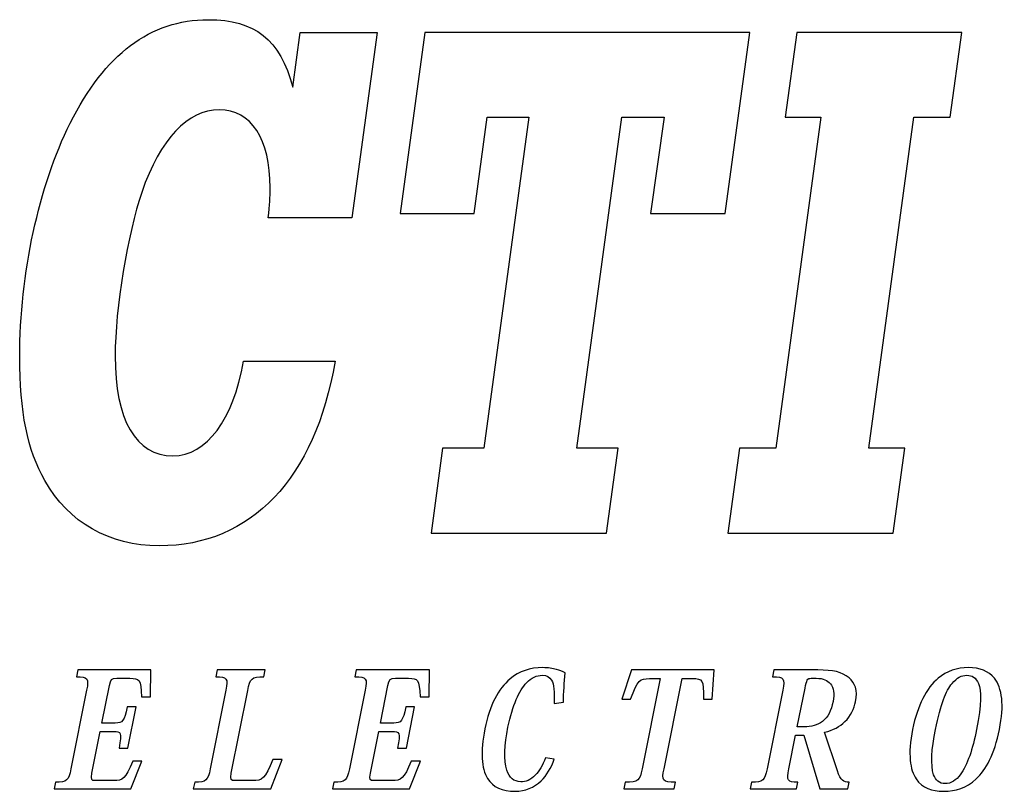
# Model space of a CAD drawing. Extents: x 10 to 186, y 28 to 116.
# Drawn here: x 20 to 20, y 36 to 36 of the extents above; entities that cross this region are included whole.
import ezdxf

# ---------------------------------------------------------------- set-up
doc = ezdxf.new("R2010")
doc.units = 0
doc.header["$LTSCALE"] = 2
doc.header["$MEASUREMENT"] = 0
doc.layers.add('LAYER-2', color=135, linetype='CONTINUOUS')
doc.layers.add('OBJECT2', color=9, linetype='CONTINUOUS')

# ---------------------------------------------------------------- blocks, each defined once
blk = doc.blocks.new('AI9-BLK16')
at = {"layer": 'LAYER-2', "color": 7}
blk.add_open_spline([(0.46, -0.464), (0.41, -0.604), (0.342, -0.72), (0.252, -0.807), (0.141, -0.913), (0.002, -0.971), (-0.158, -0.971), (-0.356, -0.971), (-0.502, -0.906), (-0.59, -0.77), (-0.686, -0.608), (-0.704, -0.355), (-0.632, 0.008), (-0.557, 0.382), (-0.42, 0.638), (-0.237, 0.792), (-0.091, 0.916), (0.081, 0.971), (0.279, 0.971), (0.363, 0.971), (0.43, 0.961), (0.495, 0.942), (0.543, 0.928), (0.587, 0.911), (0.632, 0.889), (0.617, 0.746), (0.605, 0.57), (0.602, 0.431), (0.602, 0.431), (0.456, 0.407), (0.456, 0.407), (0.461, 0.592), (0.459, 0.711), (0.415, 0.776), (0.388, 0.823), (0.344, 0.851), (0.268, 0.851), (0.183, 0.851), (0.102, 0.817), (0.022, 0.733), (-0.09, 0.612), (-0.198, 0.384), (-0.268, 0.034), (-0.322, -0.24), (-0.338, -0.484), (-0.285, -0.64), (-0.248, -0.752), (-0.175, -0.822), (-0.067, -0.822), (0.008, -0.822), (0.087, -0.797), (0.163, -0.714), (0.222, -0.654), (0.275, -0.568), (0.322, -0.443), (0.322, -0.443), (0.46, -0.464), (0.46, -0.464)], degree=3, knots=[0, 0, 0, 0, 1, 1, 1, 2, 2, 2, 3, 3, 3, 4, 4, 4, 5, 5, 5, 6, 6, 6, 7, 7, 7, 8, 8, 8, 9, 9, 9, 10, 10, 10, 11, 11, 11, 12, 12, 12, 13, 13, 13, 14, 14, 14, 15, 15, 15, 16, 16, 16, 17, 17, 17, 18, 18, 18, 19, 19, 19, 19], dxfattribs=at)
blk = doc.blocks.new('AI9-BLK15')
at = {"layer": 'LAYER-2', "color": 7}
blk.add_blockref('AI9-BLK16', (0, 0), dxfattribs=at)
blk = doc.blocks.new('AI9-BLK38')
at = {"layer": 'LAYER-2', "color": 7}
blk.add_open_spline([(0.46, -0.464), (0.41, -0.604), (0.342, -0.72), (0.252, -0.807), (0.141, -0.913), (0.002, -0.971), (-0.158, -0.971), (-0.356, -0.971), (-0.502, -0.906), (-0.59, -0.77), (-0.686, -0.608), (-0.704, -0.355), (-0.632, 0.008), (-0.557, 0.382), (-0.42, 0.638), (-0.237, 0.792), (-0.091, 0.916), (0.081, 0.971), (0.279, 0.971), (0.363, 0.971), (0.43, 0.961), (0.495, 0.942), (0.543, 0.928), (0.587, 0.911), (0.632, 0.889), (0.617, 0.746), (0.605, 0.57), (0.602, 0.431), (0.602, 0.431), (0.456, 0.407), (0.456, 0.407), (0.461, 0.592), (0.459, 0.711), (0.415, 0.776), (0.388, 0.823), (0.344, 0.851), (0.268, 0.851), (0.183, 0.851), (0.102, 0.817), (0.022, 0.733), (-0.09, 0.612), (-0.198, 0.384), (-0.268, 0.034), (-0.322, -0.24), (-0.338, -0.484), (-0.285, -0.64), (-0.248, -0.752), (-0.175, -0.822), (-0.067, -0.822), (0.008, -0.822), (0.087, -0.797), (0.163, -0.714), (0.222, -0.654), (0.275, -0.568), (0.322, -0.443), (0.322, -0.443), (0.46, -0.464), (0.46, -0.464)], degree=3, knots=[0, 0, 0, 0, 1, 1, 1, 2, 2, 2, 3, 3, 3, 4, 4, 4, 5, 5, 5, 6, 6, 6, 7, 7, 7, 8, 8, 8, 9, 9, 9, 10, 10, 10, 11, 11, 11, 12, 12, 12, 13, 13, 13, 14, 14, 14, 15, 15, 15, 16, 16, 16, 17, 17, 17, 18, 18, 18, 19, 19, 19, 19], dxfattribs=at)
blk = doc.blocks.new('AI9-BLK37')
at = {"layer": 'LAYER-2', "color": 7}
blk.add_blockref('AI9-BLK38', (0, 0), dxfattribs=at)
blk = doc.blocks.new('AI9-BLK18')
at = {"layer": 'LAYER-2', "color": 7}
blk.add_open_spline([(-0.761, -0.934), (-0.761, -0.934), (-0.739, -0.827), (-0.739, -0.827), (-0.559, -0.827), (-0.533, -0.803), (-0.496, -0.618), (-0.496, -0.618), (-0.249, 0.618), (-0.249, 0.618), (-0.212, 0.803), (-0.229, 0.827), (-0.409, 0.827), (-0.409, 0.827), (-0.388, 0.934), (-0.388, 0.934), (-0.388, 0.934), (0.761, 0.934), (0.761, 0.934), (0.761, 0.934), (0.757, 0.514), (0.757, 0.514), (0.757, 0.514), (0.614, 0.514), (0.614, 0.514), (0.603, 0.787), (0.579, 0.804), (0.432, 0.804), (0.432, 0.804), (0.225, 0.804), (0.225, 0.804), (0.14, 0.804), (0.129, 0.786), (0.109, 0.69), (0.109, 0.69), (-0.008, 0.1), (-0.008, 0.1), (-0.008, 0.1), (0.2, 0.1), (0.2, 0.1), (0.314, 0.1), (0.345, 0.132), (0.389, 0.354), (0.389, 0.354), (0.527, 0.354), (0.527, 0.354), (0.527, 0.354), (0.398, -0.292), (0.398, -0.292), (0.398, -0.292), (0.26, -0.292), (0.26, -0.292), (0.309, -0.049), (0.29, -0.03), (0.175, -0.03), (0.175, -0.03), (-0.035, -0.03), (-0.035, -0.03), (-0.035, -0.03), (-0.166, -0.689), (-0.166, -0.689), (-0.187, -0.791), (-0.168, -0.804), (-0.117, -0.804), (-0.117, -0.804), (0.174, -0.804), (0.174, -0.804), (0.32, -0.804), (0.355, -0.777), (0.475, -0.498), (0.475, -0.498), (0.618, -0.498), (0.618, -0.498), (0.618, -0.498), (0.448, -0.934), (0.448, -0.934), (0.448, -0.934), (-0.761, -0.934), (-0.761, -0.934)], degree=3, knots=[0, 0, 0, 0, 1, 1, 1, 2, 2, 2, 3, 3, 3, 4, 4, 4, 5, 5, 5, 6, 6, 6, 7, 7, 7, 8, 8, 8, 9, 9, 9, 10, 10, 10, 11, 11, 11, 12, 12, 12, 13, 13, 13, 14, 14, 14, 15, 15, 15, 16, 16, 16, 17, 17, 17, 18, 18, 18, 19, 19, 19, 20, 20, 20, 21, 21, 21, 22, 22, 22, 23, 23, 23, 24, 24, 24, 25, 25, 25, 26, 26, 26, 26], dxfattribs=at)
blk = doc.blocks.new('AI9-BLK17')
at = {"layer": 'LAYER-2', "color": 7}
blk.add_blockref('AI9-BLK18', (0, 0), dxfattribs=at)
blk = doc.blocks.new('AI9-BLK20')
at = {"layer": 'LAYER-2', "color": 7}
blk.add_open_spline([(0.521, -0.934), (0.521, -0.934), (-0.698, -0.934), (-0.698, -0.934), (-0.698, -0.934), (-0.676, -0.827), (-0.676, -0.827), (-0.495, -0.827), (-0.469, -0.803), (-0.432, -0.617), (-0.432, -0.617), (-0.186, 0.618), (-0.186, 0.618), (-0.149, 0.802), (-0.166, 0.827), (-0.346, 0.827), (-0.346, 0.827), (-0.324, 0.934), (-0.324, 0.934), (-0.324, 0.934), (0.433, 0.934), (0.433, 0.934), (0.433, 0.934), (0.412, 0.827), (0.412, 0.827), (0.214, 0.827), (0.196, 0.805), (0.157, 0.611), (0.157, 0.611), (-0.102, -0.687), (-0.102, -0.687), (-0.123, -0.791), (-0.105, -0.804), (-0.044, -0.804), (-0.044, -0.804), (0.233, -0.804), (0.233, -0.804), (0.391, -0.804), (0.425, -0.775), (0.553, -0.472), (0.553, -0.472), (0.698, -0.472), (0.698, -0.472), (0.698, -0.472), (0.521, -0.934), (0.521, -0.934)], degree=3, knots=[0, 0, 0, 0, 1, 1, 1, 2, 2, 2, 3, 3, 3, 4, 4, 4, 5, 5, 5, 6, 6, 6, 7, 7, 7, 8, 8, 8, 9, 9, 9, 10, 10, 10, 11, 11, 11, 12, 12, 12, 13, 13, 13, 14, 14, 14, 15, 15, 15, 15], dxfattribs=at)
blk = doc.blocks.new('AI9-BLK19')
at = {"layer": 'LAYER-2', "color": 7}
blk.add_blockref('AI9-BLK20', (0, 0), dxfattribs=at)
blk = doc.blocks.new('AI9-BLK22')
at = {"layer": 'LAYER-2', "color": 7}
blk.add_open_spline([(-0.761, -0.934), (-0.761, -0.934), (-0.739, -0.827), (-0.739, -0.827), (-0.559, -0.827), (-0.533, -0.803), (-0.496, -0.618), (-0.496, -0.618), (-0.249, 0.618), (-0.249, 0.618), (-0.212, 0.803), (-0.229, 0.827), (-0.409, 0.827), (-0.409, 0.827), (-0.388, 0.934), (-0.388, 0.934), (-0.388, 0.934), (0.761, 0.934), (0.761, 0.934), (0.761, 0.934), (0.757, 0.514), (0.757, 0.514), (0.757, 0.514), (0.614, 0.514), (0.614, 0.514), (0.603, 0.787), (0.579, 0.804), (0.432, 0.804), (0.432, 0.804), (0.225, 0.804), (0.225, 0.804), (0.14, 0.804), (0.129, 0.786), (0.109, 0.69), (0.109, 0.69), (-0.008, 0.1), (-0.008, 0.1), (-0.008, 0.1), (0.2, 0.1), (0.2, 0.1), (0.314, 0.1), (0.345, 0.132), (0.389, 0.354), (0.389, 0.354), (0.527, 0.354), (0.527, 0.354), (0.527, 0.354), (0.398, -0.292), (0.398, -0.292), (0.398, -0.292), (0.26, -0.292), (0.26, -0.292), (0.309, -0.049), (0.29, -0.03), (0.175, -0.03), (0.175, -0.03), (-0.035, -0.03), (-0.035, -0.03), (-0.035, -0.03), (-0.166, -0.689), (-0.166, -0.689), (-0.187, -0.791), (-0.168, -0.804), (-0.117, -0.804), (-0.117, -0.804), (0.174, -0.804), (0.174, -0.804), (0.32, -0.804), (0.355, -0.777), (0.475, -0.498), (0.475, -0.498), (0.618, -0.498), (0.618, -0.498), (0.618, -0.498), (0.448, -0.934), (0.448, -0.934), (0.448, -0.934), (-0.761, -0.934), (-0.761, -0.934)], degree=3, knots=[0, 0, 0, 0, 1, 1, 1, 2, 2, 2, 3, 3, 3, 4, 4, 4, 5, 5, 5, 6, 6, 6, 7, 7, 7, 8, 8, 8, 9, 9, 9, 10, 10, 10, 11, 11, 11, 12, 12, 12, 13, 13, 13, 14, 14, 14, 15, 15, 15, 16, 16, 16, 17, 17, 17, 18, 18, 18, 19, 19, 19, 20, 20, 20, 21, 21, 21, 22, 22, 22, 23, 23, 23, 24, 24, 24, 25, 25, 25, 26, 26, 26, 26], dxfattribs=at)
blk = doc.blocks.new('AI9-BLK21')
at = {"layer": 'LAYER-2', "color": 7}
blk.add_blockref('AI9-BLK22', (0, 0), dxfattribs=at)
blk = doc.blocks.new('AI9-BLK40')
at = {"layer": 'LAYER-2', "color": 7}
blk.add_open_spline([(-0.761, -0.934), (-0.761, -0.934), (-0.739, -0.827), (-0.739, -0.827), (-0.559, -0.827), (-0.533, -0.803), (-0.496, -0.618), (-0.496, -0.618), (-0.249, 0.618), (-0.249, 0.618), (-0.212, 0.803), (-0.229, 0.827), (-0.409, 0.827), (-0.409, 0.827), (-0.388, 0.934), (-0.388, 0.934), (-0.388, 0.934), (0.761, 0.934), (0.761, 0.934), (0.761, 0.934), (0.757, 0.514), (0.757, 0.514), (0.757, 0.514), (0.614, 0.514), (0.614, 0.514), (0.603, 0.787), (0.579, 0.804), (0.432, 0.804), (0.432, 0.804), (0.225, 0.804), (0.225, 0.804), (0.14, 0.804), (0.129, 0.786), (0.109, 0.69), (0.109, 0.69), (-0.008, 0.1), (-0.008, 0.1), (-0.008, 0.1), (0.2, 0.1), (0.2, 0.1), (0.314, 0.1), (0.345, 0.132), (0.389, 0.354), (0.389, 0.354), (0.527, 0.354), (0.527, 0.354), (0.527, 0.354), (0.398, -0.292), (0.398, -0.292), (0.398, -0.292), (0.26, -0.292), (0.26, -0.292), (0.309, -0.049), (0.29, -0.03), (0.175, -0.03), (0.175, -0.03), (-0.035, -0.03), (-0.035, -0.03), (-0.035, -0.03), (-0.166, -0.689), (-0.166, -0.689), (-0.187, -0.791), (-0.168, -0.804), (-0.117, -0.804), (-0.117, -0.804), (0.174, -0.804), (0.174, -0.804), (0.32, -0.804), (0.355, -0.777), (0.475, -0.498), (0.475, -0.498), (0.618, -0.498), (0.618, -0.498), (0.618, -0.498), (0.448, -0.934), (0.448, -0.934), (0.448, -0.934), (-0.761, -0.934), (-0.761, -0.934)], degree=3, knots=[0, 0, 0, 0, 1, 1, 1, 2, 2, 2, 3, 3, 3, 4, 4, 4, 5, 5, 5, 6, 6, 6, 7, 7, 7, 8, 8, 8, 9, 9, 9, 10, 10, 10, 11, 11, 11, 12, 12, 12, 13, 13, 13, 14, 14, 14, 15, 15, 15, 16, 16, 16, 17, 17, 17, 18, 18, 18, 19, 19, 19, 20, 20, 20, 21, 21, 21, 22, 22, 22, 23, 23, 23, 24, 24, 24, 25, 25, 25, 26, 26, 26, 26], dxfattribs=at)
blk = doc.blocks.new('AI9-BLK39')
at = {"layer": 'LAYER-2', "color": 7}
blk.add_blockref('AI9-BLK40', (0, 0), dxfattribs=at)
blk = doc.blocks.new('AI9-BLK42')
at = {"layer": 'LAYER-2', "color": 7}
blk.add_open_spline([(0.521, -0.934), (0.521, -0.934), (-0.698, -0.934), (-0.698, -0.934), (-0.698, -0.934), (-0.676, -0.827), (-0.676, -0.827), (-0.495, -0.827), (-0.469, -0.803), (-0.432, -0.617), (-0.432, -0.617), (-0.186, 0.618), (-0.186, 0.618), (-0.149, 0.802), (-0.166, 0.827), (-0.346, 0.827), (-0.346, 0.827), (-0.324, 0.934), (-0.324, 0.934), (-0.324, 0.934), (0.433, 0.934), (0.433, 0.934), (0.433, 0.934), (0.412, 0.827), (0.412, 0.827), (0.214, 0.827), (0.196, 0.805), (0.157, 0.611), (0.157, 0.611), (-0.102, -0.687), (-0.102, -0.687), (-0.123, -0.791), (-0.105, -0.804), (-0.044, -0.804), (-0.044, -0.804), (0.233, -0.804), (0.233, -0.804), (0.391, -0.804), (0.425, -0.775), (0.553, -0.472), (0.553, -0.472), (0.698, -0.472), (0.698, -0.472), (0.698, -0.472), (0.521, -0.934), (0.521, -0.934)], degree=3, knots=[0, 0, 0, 0, 1, 1, 1, 2, 2, 2, 3, 3, 3, 4, 4, 4, 5, 5, 5, 6, 6, 6, 7, 7, 7, 8, 8, 8, 9, 9, 9, 10, 10, 10, 11, 11, 11, 12, 12, 12, 13, 13, 13, 14, 14, 14, 15, 15, 15, 15], dxfattribs=at)
blk = doc.blocks.new('AI9-BLK41')
at = {"layer": 'LAYER-2', "color": 7}
blk.add_blockref('AI9-BLK42', (0, 0), dxfattribs=at)
blk = doc.blocks.new('AI9-BLK44')
at = {"layer": 'LAYER-2', "color": 7}
blk.add_open_spline([(-0.761, -0.934), (-0.761, -0.934), (-0.739, -0.827), (-0.739, -0.827), (-0.559, -0.827), (-0.533, -0.803), (-0.496, -0.618), (-0.496, -0.618), (-0.249, 0.618), (-0.249, 0.618), (-0.212, 0.803), (-0.229, 0.827), (-0.409, 0.827), (-0.409, 0.827), (-0.388, 0.934), (-0.388, 0.934), (-0.388, 0.934), (0.761, 0.934), (0.761, 0.934), (0.761, 0.934), (0.757, 0.514), (0.757, 0.514), (0.757, 0.514), (0.614, 0.514), (0.614, 0.514), (0.603, 0.787), (0.579, 0.804), (0.432, 0.804), (0.432, 0.804), (0.225, 0.804), (0.225, 0.804), (0.14, 0.804), (0.129, 0.786), (0.109, 0.69), (0.109, 0.69), (-0.008, 0.1), (-0.008, 0.1), (-0.008, 0.1), (0.2, 0.1), (0.2, 0.1), (0.314, 0.1), (0.345, 0.132), (0.389, 0.354), (0.389, 0.354), (0.527, 0.354), (0.527, 0.354), (0.527, 0.354), (0.398, -0.292), (0.398, -0.292), (0.398, -0.292), (0.26, -0.292), (0.26, -0.292), (0.309, -0.049), (0.29, -0.03), (0.175, -0.03), (0.175, -0.03), (-0.035, -0.03), (-0.035, -0.03), (-0.035, -0.03), (-0.166, -0.689), (-0.166, -0.689), (-0.187, -0.791), (-0.168, -0.804), (-0.117, -0.804), (-0.117, -0.804), (0.174, -0.804), (0.174, -0.804), (0.32, -0.804), (0.355, -0.777), (0.475, -0.498), (0.475, -0.498), (0.618, -0.498), (0.618, -0.498), (0.618, -0.498), (0.448, -0.934), (0.448, -0.934), (0.448, -0.934), (-0.761, -0.934), (-0.761, -0.934)], degree=3, knots=[0, 0, 0, 0, 1, 1, 1, 2, 2, 2, 3, 3, 3, 4, 4, 4, 5, 5, 5, 6, 6, 6, 7, 7, 7, 8, 8, 8, 9, 9, 9, 10, 10, 10, 11, 11, 11, 12, 12, 12, 13, 13, 13, 14, 14, 14, 15, 15, 15, 16, 16, 16, 17, 17, 17, 18, 18, 18, 19, 19, 19, 20, 20, 20, 21, 21, 21, 22, 22, 22, 23, 23, 23, 24, 24, 24, 25, 25, 25, 26, 26, 26, 26], dxfattribs=at)
blk = doc.blocks.new('AI9-BLK43')
at = {"layer": 'LAYER-2', "color": 7}
blk.add_blockref('AI9-BLK44', (0, 0), dxfattribs=at)
blk = doc.blocks.new('AI9-BLK10')
at = {"layer": 'LAYER-2', "color": 7}
for points in [[(-0.198, -0.971), (-0.379, -0.971), (-0.532, -0.922), (-0.626, -0.778), (-0.724, -0.634), (-0.761, -0.39), (-0.682, 0.001), (-0.606, 0.381), (-0.466, 0.649), (-0.281, 0.805), (-0.145, 0.916), (0.014, 0.971), (0.193, 0.971), (0.374, 0.971), (0.511, 0.916), (0.602, 0.805), (0.725, 0.649), (0.758, 0.381), (0.682, 0.001), (0.604, -0.39), (0.47, -0.634), (0.315, -0.778), (0.163, -0.922), (-0.009, -0.971), (-0.195, -0.971), (-0.195, -0.971), (-0.198, -0.971), (-0.198, -0.971)], [(0.168, 0.851), (0.088, 0.851), (0.013, 0.814), (-0.063, 0.724), (-0.157, 0.608), (-0.244, 0.399), (-0.323, 0.001), (-0.385, -0.306), (-0.403, -0.56), (-0.352, -0.711), (-0.323, -0.795), (-0.26, -0.851), (-0.171, -0.851), (-0.081, -0.851), (0.004, -0.795), (0.067, -0.711), (0.179, -0.56), (0.262, -0.306), (0.323, 0.001), (0.403, 0.399), (0.399, 0.608), (0.351, 0.724), (0.312, 0.814), (0.251, 0.851), (0.171, 0.851), (0.171, 0.851), (0.168, 0.851), (0.168, 0.851)]]:
    blk.add_open_spline(points, degree=3, knots=[0, 0, 0, 0, 1, 1, 1, 2, 2, 2, 3, 3, 3, 4, 4, 4, 5, 5, 5, 6, 6, 6, 7, 7, 7, 8, 8, 8, 9, 9, 9, 9], dxfattribs=at)
blk = doc.blocks.new('AI9-BLK9')
at = {"layer": 'LAYER-2', "color": 7}
blk.add_blockref('AI9-BLK10', (0, 0), dxfattribs=at)
blk = doc.blocks.new('AI9-BLK12')
at = {"layer": 'LAYER-2', "color": 7}
for points, knots in [([(0.542, -0.651), (0.596, -0.809), (0.637, -0.827), (0.728, -0.827), (0.728, -0.827), (0.706, -0.934), (0.706, -0.934), (0.706, -0.934), (0.266, -0.934), (0.266, -0.934), (0.266, -0.934), (0.017, -0.089), (0.017, -0.089), (0.017, -0.089), (-0.113, -0.089), (-0.113, -0.089), (-0.113, -0.089), (-0.219, -0.618), (-0.219, -0.618), (-0.257, -0.808), (-0.246, -0.827), (-0.079, -0.827), (-0.079, -0.827), (-0.1, -0.934), (-0.1, -0.934), (-0.1, -0.934), (-0.828, -0.934), (-0.828, -0.934), (-0.828, -0.934), (-0.807, -0.827), (-0.807, -0.827), (-0.622, -0.827), (-0.6, -0.803), (-0.562, -0.617), (-0.562, -0.617), (-0.316, 0.618), (-0.316, 0.618), (-0.279, 0.803), (-0.292, 0.827), (-0.476, 0.827), (-0.476, 0.827), (-0.455, 0.934), (-0.455, 0.934), (-0.455, 0.934), (0.235, 0.934), (0.235, 0.934), (0.47, 0.934), (0.616, 0.905), (0.726, 0.812), (0.818, 0.733), (0.865, 0.616), (0.828, 0.435), (0.807, 0.329), (0.754, 0.215), (0.661, 0.123), (0.585, 0.049), (0.474, -0.015), (0.342, -0.044), (0.342, -0.044), (0.542, -0.651), (0.542, -0.651)], [0, 0, 0, 0, 1, 1, 1, 2, 2, 2, 3, 3, 3, 4, 4, 4, 5, 5, 5, 6, 6, 6, 7, 7, 7, 8, 8, 8, 9, 9, 9, 10, 10, 10, 11, 11, 11, 12, 12, 12, 13, 13, 13, 14, 14, 14, 15, 15, 15, 16, 16, 16, 17, 17, 17, 18, 18, 18, 19, 19, 19, 20, 20, 20, 20]), ([(-0.087, 0.042), (-0.087, 0.042), (0.02, 0.042), (0.02, 0.042), (0.132, 0.042), (0.228, 0.062), (0.308, 0.127), (0.394, 0.196), (0.444, 0.289), (0.475, 0.441), (0.498, 0.559), (0.484, 0.655), (0.432, 0.719), (0.389, 0.774), (0.321, 0.804), (0.211, 0.804), (0.211, 0.804), (0.13, 0.804), (0.13, 0.804), (0.072, 0.804), (0.06, 0.78), (0.034, 0.648), (0.034, 0.648), (-0.087, 0.042), (-0.087, 0.042)], [0, 0, 0, 0, 1, 1, 1, 2, 2, 2, 3, 3, 3, 4, 4, 4, 5, 5, 5, 6, 6, 6, 7, 7, 7, 8, 8, 8, 8])]:
    blk.add_open_spline(points, degree=3, knots=knots, dxfattribs=at)
blk = doc.blocks.new('AI9-BLK11')
at = {"layer": 'LAYER-2', "color": 7}
blk.add_blockref('AI9-BLK12', (0, 0), dxfattribs=at)
blk = doc.blocks.new('AI9-BLK14')
at = {"layer": 'LAYER-2', "color": 7}
blk.add_open_spline([(-0.062, -0.619), (-0.099, -0.803), (-0.089, -0.828), (0.121, -0.828), (0.121, -0.828), (0.1, -0.934), (0.1, -0.934), (0.1, -0.934), (-0.694, -0.934), (-0.694, -0.934), (-0.694, -0.934), (-0.672, -0.828), (-0.672, -0.828), (-0.462, -0.828), (-0.443, -0.803), (-0.406, -0.619), (-0.406, -0.619), (-0.123, 0.799), (-0.123, 0.799), (-0.123, 0.799), (-0.291, 0.799), (-0.291, 0.799), (-0.445, 0.799), (-0.472, 0.785), (-0.588, 0.475), (-0.588, 0.475), (-0.727, 0.475), (-0.727, 0.475), (-0.727, 0.475), (-0.575, 0.934), (-0.575, 0.934), (-0.575, 0.934), (0.727, 0.934), (0.727, 0.934), (0.727, 0.934), (0.697, 0.475), (0.697, 0.475), (0.697, 0.475), (0.557, 0.475), (0.557, 0.475), (0.564, 0.789), (0.539, 0.799), (0.389, 0.799), (0.389, 0.799), (0.221, 0.799), (0.221, 0.799), (0.221, 0.799), (-0.062, -0.619), (-0.062, -0.619)], degree=3, knots=[0, 0, 0, 0, 1, 1, 1, 2, 2, 2, 3, 3, 3, 4, 4, 4, 5, 5, 5, 6, 6, 6, 7, 7, 7, 8, 8, 8, 9, 9, 9, 10, 10, 10, 11, 11, 11, 12, 12, 12, 13, 13, 13, 14, 14, 14, 15, 15, 15, 16, 16, 16, 16], dxfattribs=at)
blk = doc.blocks.new('AI9-BLK13')
at = {"layer": 'LAYER-2', "color": 7}
blk.add_blockref('AI9-BLK14', (0, 0), dxfattribs=at)
blk = doc.blocks.new('AI9-BLK32')
at = {"layer": 'LAYER-2', "color": 7}
for points in [[(-0.198, -0.971), (-0.379, -0.971), (-0.532, -0.922), (-0.626, -0.778), (-0.724, -0.634), (-0.761, -0.39), (-0.682, 0.001), (-0.606, 0.381), (-0.466, 0.649), (-0.281, 0.805), (-0.145, 0.916), (0.014, 0.971), (0.193, 0.971), (0.374, 0.971), (0.511, 0.916), (0.602, 0.805), (0.725, 0.649), (0.758, 0.381), (0.682, 0.001), (0.604, -0.39), (0.47, -0.634), (0.315, -0.778), (0.163, -0.922), (-0.009, -0.971), (-0.195, -0.971), (-0.195, -0.971), (-0.198, -0.971), (-0.198, -0.971)], [(0.168, 0.851), (0.088, 0.851), (0.013, 0.814), (-0.063, 0.724), (-0.157, 0.608), (-0.244, 0.399), (-0.323, 0.001), (-0.385, -0.306), (-0.403, -0.56), (-0.352, -0.711), (-0.323, -0.795), (-0.26, -0.851), (-0.171, -0.851), (-0.081, -0.851), (0.004, -0.795), (0.067, -0.711), (0.179, -0.56), (0.262, -0.306), (0.323, 0.001), (0.403, 0.399), (0.399, 0.608), (0.351, 0.724), (0.312, 0.814), (0.251, 0.851), (0.171, 0.851), (0.171, 0.851), (0.168, 0.851), (0.168, 0.851)]]:
    blk.add_open_spline(points, degree=3, knots=[0, 0, 0, 0, 1, 1, 1, 2, 2, 2, 3, 3, 3, 4, 4, 4, 5, 5, 5, 6, 6, 6, 7, 7, 7, 8, 8, 8, 9, 9, 9, 9], dxfattribs=at)
blk = doc.blocks.new('AI9-BLK31')
at = {"layer": 'LAYER-2', "color": 7}
blk.add_blockref('AI9-BLK32', (0, 0), dxfattribs=at)
blk = doc.blocks.new('AI9-BLK34')
at = {"layer": 'LAYER-2', "color": 7}
for points, knots in [([(0.542, -0.651), (0.596, -0.809), (0.637, -0.827), (0.728, -0.827), (0.728, -0.827), (0.706, -0.934), (0.706, -0.934), (0.706, -0.934), (0.266, -0.934), (0.266, -0.934), (0.266, -0.934), (0.017, -0.089), (0.017, -0.089), (0.017, -0.089), (-0.113, -0.089), (-0.113, -0.089), (-0.113, -0.089), (-0.219, -0.618), (-0.219, -0.618), (-0.257, -0.808), (-0.246, -0.827), (-0.079, -0.827), (-0.079, -0.827), (-0.1, -0.934), (-0.1, -0.934), (-0.1, -0.934), (-0.828, -0.934), (-0.828, -0.934), (-0.828, -0.934), (-0.807, -0.827), (-0.807, -0.827), (-0.622, -0.827), (-0.6, -0.803), (-0.562, -0.617), (-0.562, -0.617), (-0.316, 0.618), (-0.316, 0.618), (-0.279, 0.803), (-0.292, 0.827), (-0.476, 0.827), (-0.476, 0.827), (-0.455, 0.934), (-0.455, 0.934), (-0.455, 0.934), (0.235, 0.934), (0.235, 0.934), (0.47, 0.934), (0.616, 0.905), (0.726, 0.812), (0.818, 0.733), (0.865, 0.616), (0.828, 0.435), (0.807, 0.329), (0.754, 0.215), (0.661, 0.123), (0.585, 0.049), (0.474, -0.015), (0.342, -0.044), (0.342, -0.044), (0.542, -0.651), (0.542, -0.651)], [0, 0, 0, 0, 1, 1, 1, 2, 2, 2, 3, 3, 3, 4, 4, 4, 5, 5, 5, 6, 6, 6, 7, 7, 7, 8, 8, 8, 9, 9, 9, 10, 10, 10, 11, 11, 11, 12, 12, 12, 13, 13, 13, 14, 14, 14, 15, 15, 15, 16, 16, 16, 17, 17, 17, 18, 18, 18, 19, 19, 19, 20, 20, 20, 20]), ([(-0.087, 0.042), (-0.087, 0.042), (0.02, 0.042), (0.02, 0.042), (0.132, 0.042), (0.228, 0.062), (0.308, 0.127), (0.394, 0.196), (0.444, 0.289), (0.475, 0.441), (0.498, 0.559), (0.484, 0.655), (0.432, 0.719), (0.389, 0.774), (0.321, 0.804), (0.211, 0.804), (0.211, 0.804), (0.13, 0.804), (0.13, 0.804), (0.072, 0.804), (0.06, 0.78), (0.034, 0.648), (0.034, 0.648), (-0.087, 0.042), (-0.087, 0.042)], [0, 0, 0, 0, 1, 1, 1, 2, 2, 2, 3, 3, 3, 4, 4, 4, 5, 5, 5, 6, 6, 6, 7, 7, 7, 8, 8, 8, 8])]:
    blk.add_open_spline(points, degree=3, knots=knots, dxfattribs=at)
blk = doc.blocks.new('AI9-BLK33')
at = {"layer": 'LAYER-2', "color": 7}
blk.add_blockref('AI9-BLK34', (0, 0), dxfattribs=at)
blk = doc.blocks.new('AI9-BLK36')
at = {"layer": 'LAYER-2', "color": 7}
blk.add_open_spline([(-0.062, -0.619), (-0.099, -0.803), (-0.089, -0.828), (0.121, -0.828), (0.121, -0.828), (0.1, -0.934), (0.1, -0.934), (0.1, -0.934), (-0.694, -0.934), (-0.694, -0.934), (-0.694, -0.934), (-0.672, -0.828), (-0.672, -0.828), (-0.462, -0.828), (-0.443, -0.803), (-0.406, -0.619), (-0.406, -0.619), (-0.123, 0.799), (-0.123, 0.799), (-0.123, 0.799), (-0.291, 0.799), (-0.291, 0.799), (-0.445, 0.799), (-0.472, 0.785), (-0.588, 0.475), (-0.588, 0.475), (-0.727, 0.475), (-0.727, 0.475), (-0.727, 0.475), (-0.575, 0.934), (-0.575, 0.934), (-0.575, 0.934), (0.727, 0.934), (0.727, 0.934), (0.727, 0.934), (0.697, 0.475), (0.697, 0.475), (0.697, 0.475), (0.557, 0.475), (0.557, 0.475), (0.564, 0.789), (0.539, 0.799), (0.389, 0.799), (0.389, 0.799), (0.221, 0.799), (0.221, 0.799), (0.221, 0.799), (-0.062, -0.619), (-0.062, -0.619)], degree=3, knots=[0, 0, 0, 0, 1, 1, 1, 2, 2, 2, 3, 3, 3, 4, 4, 4, 5, 5, 5, 6, 6, 6, 7, 7, 7, 8, 8, 8, 9, 9, 9, 10, 10, 10, 11, 11, 11, 12, 12, 12, 13, 13, 13, 14, 14, 14, 15, 15, 15, 16, 16, 16, 16], dxfattribs=at)
blk = doc.blocks.new('AI9-BLK35')
at = {"layer": 'LAYER-2', "color": 7}
blk.add_blockref('AI9-BLK36', (0, 0), dxfattribs=at)

msp = doc.modelspace()

# ---------------------------------------------------------------- linework, layer by layer
at = {"layer": 'OBJECT2', "color": 9}
for points in [[(19.92481, 36.01109), (19.95115, 36.01109), (19.94267, 35.95105), (19.9893, 35.95105), (20.00474, 36.06408), (19.80156, 36.06408), (19.78613, 35.95105), (19.83245, 35.95105), (19.84063, 36.01109), (19.86667, 36.01109), (19.83851, 35.80426), (19.81277, 35.80426), (19.80551, 35.75128), (19.91512, 35.75128), (19.92238, 35.80426), (19.89665, 35.80426)], [(19.92481, 36.01109), (19.95115, 36.01109), (19.94267, 35.95105), (19.9893, 35.95105), (20.00474, 36.06408), (19.80156, 36.06408), (19.78613, 35.95105), (19.83245, 35.95105), (19.84063, 36.01109), (19.86667, 36.01109), (19.83851, 35.80426), (19.81277, 35.80426), (19.80551, 35.75128), (19.91512, 35.75128), (19.92238, 35.80426), (19.89665, 35.80426)], [(20.0792, 35.80426), (20.10736, 36.01109), (20.13007, 36.01109), (20.13733, 36.06408), (20.03408, 36.06408), (20.02682, 36.01109), (20.04922, 36.01109), (20.02106, 35.80426), (19.99835, 35.80426), (19.99109, 35.75128), (20.09433, 35.75128), (20.1016, 35.80426)], [(20.0792, 35.80426), (20.10736, 36.01109), (20.13007, 36.01109), (20.13733, 36.06408), (20.03408, 36.06408), (20.02682, 36.01109), (20.04922, 36.01109), (20.02106, 35.80426), (19.99835, 35.80426), (19.99109, 35.75128), (20.09433, 35.75128), (20.1016, 35.80426)]]:
    msp.add_lwpolyline(points, close=True, dxfattribs=at)
msp.add_open_spline([(19.68829, 35.85867), (19.68194, 35.82208), (19.66527, 35.79958), (19.64408, 35.79958), (19.62106, 35.79958), (19.60804, 35.82208), (19.60804, 35.86194), (19.60804, 35.89151), (19.61593, 35.93886), (19.62471, 35.96419), (19.6362, 35.99748), (19.65347, 36.01577), (19.67314, 36.01577), (19.69313, 36.01577), (19.70495, 35.99748), (19.70495, 35.967), (19.70495, 35.96091), (19.70464, 35.95669), (19.70374, 35.94825), (19.70374, 35.94825), (19.75611, 35.94825), (19.75611, 35.94825), (19.75611, 35.94825), (19.77186, 36.06408), (19.77186, 36.06408), (19.77186, 36.06408), (19.72372, 36.06408), (19.72372, 36.06408), (19.72372, 36.06408), (19.71918, 36.02984), (19.71918, 36.02984), (19.711, 36.05986), (19.69555, 36.07206), (19.66619, 36.07206), (19.63014, 36.07206), (19.60169, 36.05049), (19.57989, 36.00732), (19.56051, 35.9684), (19.5484, 35.91307), (19.5484, 35.86148), (19.5484, 35.82725), (19.55325, 35.80287), (19.56414, 35.7841), (19.57898, 35.75785), (19.60442, 35.7433), (19.6356, 35.7433), (19.69313, 35.7433), (19.7331, 35.7855), (19.74552, 35.85867), (19.74552, 35.85867), (19.68829, 35.85867), (19.68829, 35.85867)], degree=3, knots=[0, 0, 0, 0, 1, 1, 1, 2, 2, 2, 3, 3, 3, 4, 4, 4, 5, 5, 5, 6, 6, 6, 7, 7, 7, 8, 8, 8, 9, 9, 9, 10, 10, 10, 11, 11, 11, 12, 12, 12, 13, 13, 13, 14, 14, 14, 15, 15, 15, 16, 16, 16, 17, 17, 17, 17], dxfattribs=at)
msp.add_open_spline([(19.68829, 35.85867), (19.68194, 35.82208), (19.66527, 35.79958), (19.64408, 35.79958), (19.62106, 35.79958), (19.60804, 35.82208), (19.60804, 35.86194), (19.60804, 35.89151), (19.61593, 35.93886), (19.62471, 35.96419), (19.6362, 35.99748), (19.65347, 36.01577), (19.67314, 36.01577), (19.69313, 36.01577), (19.70495, 35.99748), (19.70495, 35.967), (19.70495, 35.96091), (19.70464, 35.95669), (19.70374, 35.94825), (19.70374, 35.94825), (19.75611, 35.94825), (19.75611, 35.94825), (19.75611, 35.94825), (19.77186, 36.06408), (19.77186, 36.06408), (19.77186, 36.06408), (19.72372, 36.06408), (19.72372, 36.06408), (19.72372, 36.06408), (19.71918, 36.02984), (19.71918, 36.02984), (19.711, 36.05986), (19.69555, 36.07206), (19.66619, 36.07206), (19.63014, 36.07206), (19.60169, 36.05049), (19.57989, 36.00732), (19.56051, 35.9684), (19.5484, 35.91307), (19.5484, 35.86148), (19.5484, 35.82725), (19.55325, 35.80287), (19.56414, 35.7841), (19.57898, 35.75785), (19.60442, 35.7433), (19.6356, 35.7433), (19.69313, 35.7433), (19.7331, 35.7855), (19.74552, 35.85867), (19.74552, 35.85867), (19.68829, 35.85867), (19.68829, 35.85867)], degree=3, knots=[0, 0, 0, 0, 1, 1, 1, 2, 2, 2, 3, 3, 3, 4, 4, 4, 5, 5, 5, 6, 6, 6, 7, 7, 7, 8, 8, 8, 9, 9, 9, 10, 10, 10, 11, 11, 11, 12, 12, 12, 13, 13, 13, 14, 14, 14, 15, 15, 15, 16, 16, 16, 17, 17, 17, 17], dxfattribs=at)

# ---------------------------------------------------------------- block references
at = {"layer": 'OBJECT2', "color": 9, "xscale": 0.03978125, "yscale": 0.03978125, "zscale": 0.03978125}
for name, p in [('AI9-BLK21', (19.60015, 35.62857)), ('AI9-BLK43', (19.60015, 35.62857)), ('AI9-BLK19', (19.68469, 35.62857)), ('AI9-BLK41', (19.68469, 35.62857)), ('AI9-BLK17', (19.77425, 35.62857)), ('AI9-BLK39', (19.77425, 35.62857)), ('AI9-BLK15', (19.86427, 35.62857)), ('AI9-BLK37', (19.86427, 35.62857)), ('AI9-BLK13', (19.9536, 35.62857)), ('AI9-BLK35', (19.9536, 35.62857)), ('AI9-BLK11', (20.03791, 35.62857)), ('AI9-BLK33', (20.03791, 35.62857)), ('AI9-BLK9', (20.13368, 35.62857)), ('AI9-BLK31', (20.13368, 35.62857))]:
    msp.add_blockref(name, p, dxfattribs=at)

doc.saveas('drawing.dxf')
